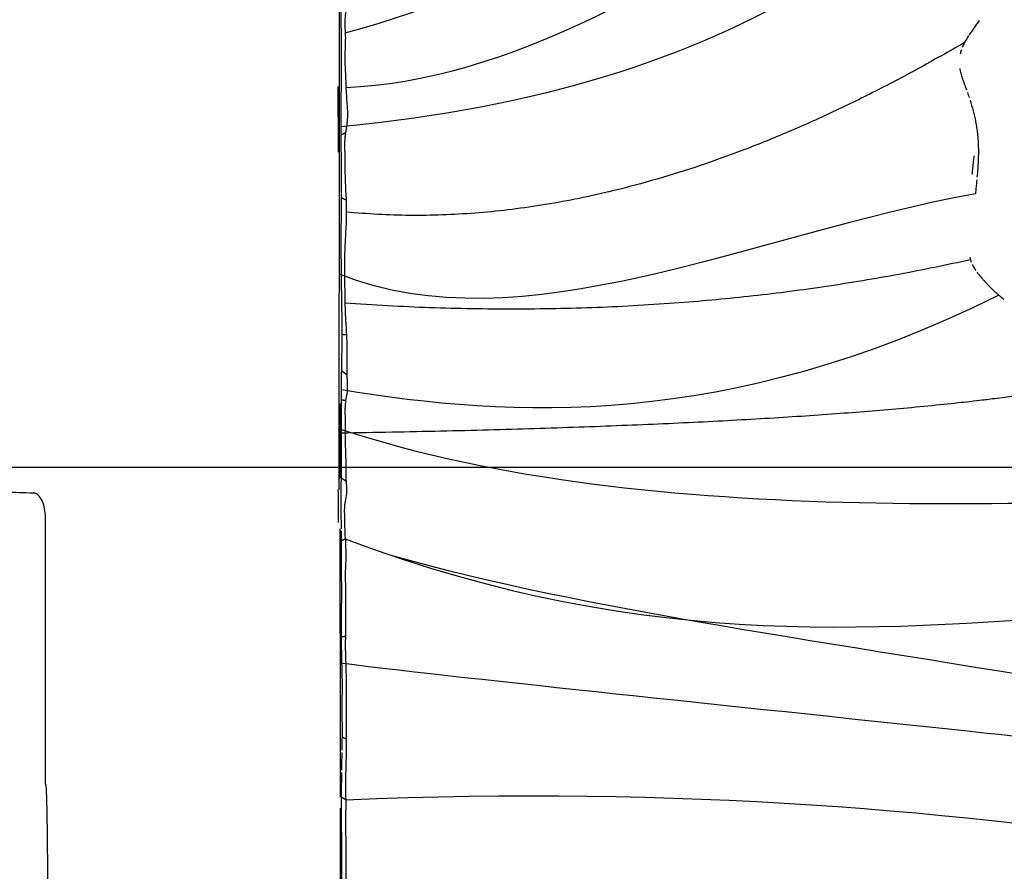
# Model space of a CAD drawing. Units: millimetres. Extents: x -605615287 to 17, y -1703671404 to 113.
# Drawn here: x -605611847 to -605611808, y -1703669417 to -1703669383 of the extents above; entities that cross this region are included whole.
import ezdxf

# ---------------------------------------------------------------- set-up
doc = ezdxf.new("R2010")
doc.units = ezdxf.units.MM
doc.layers.get('0').update_dxf_attribs({"lineweight": 9, "true_color": 0x1c1c1c})
doc.layers.get('Defpoints').update_dxf_attribs({"color": 3, "lineweight": 0})
doc.layers.add('50', color=7, linetype='Continuous', true_color=0x000000)
doc.layers.add('Make2D$可见线$曲线', color=7, linetype='Continuous', true_color=0x000000)
doc.styles.add('2F обычный', font='Montserrat-Light.ttf', dxfattribs={"width": 0.8})
doc.dimstyles.new('stroitelniy3', dxfattribs={"dimtxt": 80, "dimasz": 30, "dimexe": 5, "dimexo": 10, "dimgap": 20, "dimtad": 1, "dimtoh": 1, "dimdec": 0, "dimrnd": 5, "dimtxsty": '2F обычный', "dimblk": 'ARCHTICK', "dimcen": 0.09, "dimdle": 2, "dimadec": 0, "dimazin": 2, "dimtfac": 1, "dimtdec": 0, "dimtmove": 1, "dimatfit": 3, "dimfxl": 10, "dimtfill": 1, "dimtolj": 1, "dimtzin": 0, "dimarcsym": 1})

# ---------------------------------------------------------------- blocks, each defined once
blk = doc.blocks.new('A$Ce1eedf1b')
at = {"layer": '50', "color": 0}
for points, degree in [([(140.284, 45.864), (139.731, 72.489), (141.71, 118.497), (145.915, 147.437), (155.779, 174.217)], 3), ([(134.824, 45.433), (135.526, 56.906), (137.471, 95.055), (139.63, 134.021), (149.122, 171.163)], 3), ([(129.868, 45.827), (134.535, 70.499), (132.311, 108.603), (132.222, 141.684), (144.74, 166.377)], 3), ([(144.277, 166.3), (135.592, 129.67), (134.955, 80.392), (130.546, 49.605)], 3), ([(109.67, 45.822), (105.572, 75.163), (88.002, 100.526), (73.977, 127.775), (73.129, 138.24)], 3), ([(111.843, 45.878), (111.633, 58.099), (103.754, 88.765), (89.486, 110.806), (81.483, 131.542)], 3), ([(125.499, 45.525), (129.59, 70.263), (128.353, 104.398), (128.055, 125.328)], 3), ([(96.404, 108.158), (105.67, 92.811), (111.846, 77.585), (113.416, 45.494)], 3), ([(123.579, 106.264), (125.288, 90.119), (125.65, 45.526)], 2), ([(120.144, 97.997), (125.549, 76.189), (125.031, 59.026), (123.921, 45.521)], 3), ([(116.088, 96.117), (117.752, 78.062), (122.224, 59.961), (119.303, 45.353)], 3), ([(118.726, 95.719), (121.382, 71.949), (120.461, 45.797)], 2), ([(110.047, 95.257), (117.915, 68.427), (116.821, 45.91)], 2)]:
    blk.add_open_spline(points, degree=degree, dxfattribs=at)
at = {"layer": 'Make2D$可见线$曲线', "color": 0, "lineweight": -3}
for points, knots in [([(119.863, 97.379), (119.88, 97.413), (119.896, 97.446), (119.908, 97.471), (119.928, 97.511), (119.946, 97.55), (119.964, 97.588), (119.996, 97.657), (120.028, 97.728), (120.059, 97.797), (120.088, 97.864), (120.117, 97.93), (120.144, 97.997), (120.171, 98.061), (120.198, 98.125), (120.223, 98.189), (120.248, 98.253), (120.273, 98.315), (120.297, 98.378)], [0.154122, 0.154122, 0.154122, 0.154122, 0.26055, 0.26055, 0.26055, 0.391408, 0.391408, 0.391408, 0.622231, 0.622231, 0.622231, 0.839167, 0.839167, 0.839167, 1.048163, 1.048163, 1.048163, 1.253495, 1.253495, 1.253495, 1.253495]), ([(119.522, 96.748), (119.549, 96.797), (119.578, 96.848), (119.605, 96.897), (119.635, 96.951), (119.663, 97.001), (119.692, 97.054), (119.722, 97.108), (119.751, 97.163), (119.78, 97.217), (119.821, 97.295), (119.845, 97.34), (119.864, 97.378)], [1.8582291, 1.8582291, 1.8582291, 1.8582291, 2.0293188, 2.0293188, 2.0293188, 2.2093148, 2.2093148, 2.2093148, 2.3949311, 2.3949311, 2.3949311, 2.5825466, 2.5825466, 2.5825466, 2.5825466]), ([(119.22, 96.238), (119.244, 96.275), (119.267, 96.311), (119.291, 96.351), (119.316, 96.391), (119.34, 96.433), (119.365, 96.475), (119.391, 96.519), (119.416, 96.563), (119.442, 96.608), (119.469, 96.655), (119.494, 96.699), (119.521, 96.747)], [1.2404311, 1.2404311, 1.2404311, 1.2404311, 1.3875445, 1.3875445, 1.3875445, 1.5391252, 1.5391252, 1.5391252, 1.6958566, 1.6958566, 1.6958566, 1.8567514, 1.8567514, 1.8567514, 1.8567514]), ([(109.172, 96.418), (109.197, 96.382), (109.222, 96.346), (109.248, 96.31), (109.273, 96.274), (109.298, 96.238), (109.324, 96.202), (109.349, 96.166), (109.375, 96.13), (109.401, 96.094), (109.427, 96.058), (109.452, 96.023), (109.478, 95.987), (109.503, 95.952), (109.529, 95.916), (109.555, 95.881), (109.58, 95.846), (109.606, 95.811), (109.632, 95.776), (109.657, 95.742), (109.683, 95.707), (109.709, 95.673), (109.73, 95.646), (109.751, 95.618), (109.772, 95.591)], [0.989273, 0.989273, 0.989273, 0.989273, 1.121647, 1.121647, 1.121647, 1.254254, 1.254254, 1.254254, 1.387305, 1.387305, 1.387305, 1.520132, 1.520132, 1.520132, 1.652502, 1.652502, 1.652502, 1.784805, 1.784805, 1.784805, 1.917143, 1.917143, 1.917143, 2.023072, 2.023072, 2.023072, 2.023072]), ([(112.995, 96.04), (113.032, 96.057), (113.069, 96.073), (113.106, 96.089), (113.144, 96.105), (113.182, 96.12), (113.221, 96.135), (113.259, 96.15), (113.294, 96.162), (113.334, 96.176), (113.373, 96.19), (113.409, 96.201), (113.448, 96.214), (113.484, 96.225), (113.527, 96.238), (113.564, 96.248), (113.602, 96.258), (113.643, 96.268), (113.681, 96.277), (113.721, 96.286), (113.76, 96.294), (113.799, 96.302), (113.839, 96.309), (113.879, 96.316), (113.918, 96.322), (113.958, 96.328), (113.997, 96.333), (114.037, 96.337), (114.079, 96.342), (114.117, 96.345), (114.157, 96.347), (114.199, 96.35), (114.239, 96.351), (114.28, 96.353), (114.292, 96.353), (114.343, 96.353), (114.399, 96.352)], [0.591713, 0.591713, 0.591713, 0.591713, 0.713601, 0.713601, 0.713601, 0.839354, 0.839354, 0.839354, 0.960417, 0.960417, 0.960417, 1.080511, 1.080511, 1.080511, 1.202436, 1.202436, 1.202436, 1.32336, 1.32336, 1.32336, 1.446445, 1.446445, 1.446445, 1.570178, 1.570178, 1.570178, 1.692806, 1.692806, 1.692806, 1.819202, 1.819202, 1.819202, 1.951081, 1.951081, 1.951081, 2.083047, 2.083047, 2.083047, 2.083047]), ([(114.399, 96.356), (114.425, 96.355), (114.461, 96.354), (114.516, 96.353), (114.554, 96.352), (114.594, 96.35), (114.632, 96.348), (114.669, 96.346), (114.709, 96.343), (114.747, 96.34), (114.785, 96.337), (114.822, 96.333), (114.861, 96.329), (114.899, 96.325), (114.937, 96.321), (114.975, 96.316), (115.013, 96.311), (115.049, 96.306), (115.087, 96.301), (115.125, 96.295), (115.162, 96.289), (115.199, 96.283), (115.237, 96.277), (115.274, 96.27), (115.311, 96.263), (115.35, 96.257), (115.384, 96.251), (115.423, 96.243)], [0.359981, 0.359981, 0.359981, 0.359981, 0.490209, 0.490209, 0.490209, 0.612148, 0.612148, 0.612148, 0.733832, 0.733832, 0.733832, 0.852887, 0.852887, 0.852887, 0.971272, 0.971272, 0.971272, 1.090255, 1.090255, 1.090255, 1.211609, 1.211609, 1.211609, 1.334627, 1.334627, 1.334627, 1.456011, 1.456011, 1.456011, 1.456011]), ([(112.353, 95.688), (112.391, 95.712), (112.421, 95.731), (112.459, 95.754), (112.496, 95.777), (112.528, 95.796), (112.566, 95.818), (112.588, 95.831), (112.63, 95.854), (112.676, 95.879)], [1.7043906, 1.7043906, 1.7043906, 1.7043906, 1.8308224, 1.8308224, 1.8308224, 1.9575247, 1.9575247, 1.9575247, 2.0908234, 2.0908234, 2.0908234, 2.0908234]), ([(112.675, 95.879), (112.713, 95.9), (112.75, 95.92), (112.779, 95.936), (112.814, 95.954), (112.851, 95.972), (112.886, 95.989), (112.923, 96.007), (112.958, 96.023), (112.995, 96.04)], [0.2201604, 0.2201604, 0.2201604, 0.2201604, 0.3518527, 0.3518527, 0.3518527, 0.471538, 0.471538, 0.471538, 0.5912419, 0.5912419, 0.5912419, 0.5912419]), ([(115.534, 96.223), (115.574, 96.216), (115.607, 96.21), (115.645, 96.203), (115.684, 96.196), (115.719, 96.189), (115.757, 96.182), (115.794, 96.175), (115.831, 96.168), (115.868, 96.161), (115.906, 96.154), (115.942, 96.146), (115.979, 96.139), (116.013, 96.132), (116.051, 96.124), (116.088, 96.117)], [1.5766269, 1.5766269, 1.5766269, 1.5766269, 1.6981212, 1.6981212, 1.6981212, 1.8225363, 1.8225363, 1.8225363, 1.9470347, 1.9470347, 1.9470347, 2.0692988, 2.0692988, 2.0692988, 2.1922265, 2.1922265, 2.1922265, 2.1922265]), ([(118.916, 95.862), (118.945, 95.889), (118.973, 95.918), (119, 95.948), (119.027, 95.977), (119.053, 96.008), (119.078, 96.039), (119.102, 96.07), (119.127, 96.103), (119.15, 96.136)], [0.6596286, 0.6596286, 0.6596286, 0.6596286, 0.8052391, 0.8052391, 0.8052391, 0.9503779, 0.9503779, 0.9503779, 1.0952966, 1.0952966, 1.0952966, 1.0952966]), ([(112.044, 95.476), (112.074, 95.498), (112.114, 95.527), (112.145, 95.548), (112.178, 95.572), (112.215, 95.597), (112.249, 95.62)], [1.3267393, 1.3267393, 1.3267393, 1.3267393, 1.452115, 1.452115, 1.452115, 1.5781831, 1.5781831, 1.5781831, 1.5781831]), ([(118.616, 95.664), (118.658, 95.684), (118.701, 95.705), (118.73, 95.722), (118.765, 95.743), (118.798, 95.765), (118.828, 95.787)], [0.2048785, 0.2048785, 0.2048785, 0.2048785, 0.3643896, 0.3643896, 0.3643896, 0.5128282, 0.5128282, 0.5128282, 0.5128282]), ([(109.867, 95.47), (109.89, 95.441), (109.913, 95.412), (109.94, 95.38), (109.964, 95.351), (109.988, 95.323), (110.013, 95.295), (110.038, 95.267), (110.063, 95.24), (110.089, 95.214), (110.115, 95.187), (110.141, 95.162), (110.168, 95.137), (110.195, 95.112), (110.222, 95.088), (110.25, 95.065)], [0.2004479, 0.2004479, 0.2004479, 0.2004479, 0.3202398, 0.3202398, 0.3202398, 0.4403943, 0.4403943, 0.4403943, 0.5615819, 0.5615819, 0.5615819, 0.6832218, 0.6832218, 0.6832218, 0.806219, 0.806219, 0.806219, 0.806219]), ([(111.181, 94.906), (111.217, 94.923), (111.252, 94.94), (111.278, 94.953), (111.311, 94.97), (111.342, 94.988), (111.375, 95.007), (111.407, 95.025), (111.438, 95.045), (111.47, 95.066), (111.501, 95.086), (111.533, 95.108), (111.565, 95.13), (111.596, 95.151), (111.628, 95.174), (111.66, 95.196), (111.689, 95.217), (111.726, 95.243), (111.755, 95.264), (111.785, 95.286), (111.818, 95.31), (111.849, 95.333), (111.881, 95.356), (111.913, 95.38), (111.945, 95.404)], [0.173036, 0.173036, 0.173036, 0.173036, 0.309851, 0.309851, 0.309851, 0.441322, 0.441322, 0.441322, 0.571132, 0.571132, 0.571132, 0.699208, 0.699208, 0.699208, 0.825033, 0.825033, 0.825033, 0.950812, 0.950812, 0.950812, 1.076896, 1.076896, 1.076896, 1.202104, 1.202104, 1.202104, 1.202104]), ([(110.337, 94.999), (110.367, 94.979), (110.397, 94.959), (110.428, 94.941), (110.458, 94.923), (110.489, 94.907), (110.52, 94.893)], [0.9294358, 0.9294358, 0.9294358, 0.9294358, 1.0523712, 1.0523712, 1.0523712, 1.1749859, 1.1749859, 1.1749859, 1.1749859]), ([(108.249, 45.973), (108.484, 45.969), (108.557, 45.945), (108.942, 45.836), (109.003, 45.821), (109.171, 45.796), (109.231, 45.791), (109.343, 45.788), (109.378, 45.788), (109.616, 45.817), (109.655, 45.822), (109.81, 45.832), (109.909, 45.832), (110.009, 45.829), (110.167, 45.82), (110.466, 45.797), (110.559, 45.791), (110.818, 45.794), (111.004, 45.805), (111.109, 45.818)], [0, 0, 0, 0, 0.745028, 0.745028, 1.117559, 1.117559, 1.303824, 1.303824, 1.49009, 1.49009, 1.676355, 1.676355, 1.86262, 1.86262, 2.235151, 2.235151, 2.607682, 2.607682, 2.980212, 2.980212, 2.980212, 2.980212]), ([(111.109, 45.818), (111.329, 45.841), (111.63, 45.863), (112.135, 45.9), (112.384, 45.946), (112.573, 45.972)], [-1.590998, -1.590998, -1.590998, -1.590998, -0.795499, -0.795499, 0, 0, 0, 0]), ([(112.573, 45.972), (112.693, 45.987), (112.736, 45.991), (112.9, 46.005), (112.989, 46.004), (113.097, 45.993), (113.136, 45.986), (113.221, 45.968), (113.292, 45.949), (113.371, 45.924), (113.547, 45.864), (113.654, 45.839)], [-1.233981, -1.233981, -1.233981, -1.233981, -0.925486, -0.925486, -0.616991, -0.616991, -0.462743, -0.462743, -0.308495, -0.308495, 0, 0, 0, 0]), ([(123.314, 45.948), (123.363, 45.954), (123.442, 45.959), (123.532, 45.97), (123.577, 45.981), (123.645, 45.984)], [0, 0, 0, 0, 0.2053431, 0.2053431, 0.4106862, 0.4106862, 0.4106862, 0.4106862]), ([(123.645, 45.984), (123.685, 45.985), (123.76, 45.99), (123.852, 45.991), (123.918, 45.983), (124.118, 45.934), (124.274, 45.881), (124.355, 45.853)], [0, 0, 0, 0, 0.1901044, 0.1901044, 0.3802089, 0.3802089, 0.7603982, 0.7603982, 0.7603982, 0.7603982]), ([(113.654, 45.839), (113.709, 45.819), (113.753, 45.807), (113.883, 45.786), (113.972, 45.779), (114.021, 45.776), (114.065, 45.775), (114.187, 45.774), (114.298, 45.775), (114.419, 45.779), (114.479, 45.781), (114.599, 45.784), (114.687, 45.785), (114.778, 45.785), (115.032, 45.797), (115.088, 45.798)], [-1.518719, -1.518719, -1.518719, -1.518719, -1.328879, -1.328879, -1.139039, -1.139039, -0.949199, -0.949199, -0.759359, -0.759359, -0.56952, -0.56952, -0.37968, -0.37968, 0, 0, 0, 0]), ([(115.088, 45.798), (115.23, 45.801), (115.5, 45.81), (115.76, 45.84), (115.876, 45.842), (116.103, 45.867), (116.264, 45.89), (116.341, 45.898)], [0, 0, 0, 0, 0.639199, 0.639199, 0.958799, 0.958799, 1.278399, 1.278399, 1.278399, 1.278399]), ([(116.341, 45.898), (116.4, 45.899), (116.52, 45.903), (116.689, 45.909), (116.771, 45.91), (117.021, 45.912), (117.169, 45.902), (117.3, 45.889)], [-1.024992, -1.024992, -1.024992, -1.024992, -0.768744, -0.768744, -0.512496, -0.512496, 0, 0, 0, 0]), ([(117.3, 45.889), (117.401, 45.88), (117.54, 45.864), (117.985, 45.811), (118.098, 45.798), (118.505, 45.769), (118.925, 45.769), (119.19, 45.77)], [-1.954998, -1.954998, -1.954998, -1.954998, -1.466248, -1.466248, -0.977499, -0.977499, 0, 0, 0, 0]), ([(119.19, 45.77), (119.324, 45.771), (119.603, 45.774), (119.957, 45.779), (120.139, 45.784), (120.542, 45.8), (120.728, 45.81), (120.995, 45.834), (121.051, 45.84), (121.171, 45.854), (121.198, 45.857), (121.407, 45.886), (121.434, 45.89), (121.594, 45.908), (121.676, 45.913), (121.726, 45.918)], [-2.81181, -2.81181, -2.81181, -2.81181, -2.108858, -2.108858, -1.405905, -1.405905, -0.702953, -0.702953, -0.527214, -0.527214, -0.351476, -0.351476, -0.175738, -0.175738, 0, 0, 0, 0]), ([(121.713, 45.58), (121.598, 45.58), (121.47, 45.579), (121.293, 45.577), (121.154, 45.574), (120.989, 45.569), (120.893, 45.567), (120.674, 45.56), (120.612, 45.558), (120.365, 45.551), (120.255, 45.547), (120.061, 45.542), (120.007, 45.54), (119.707, 45.532), (119.505, 45.527), (119.303, 45.522)], [0, 0, 0, 0, 0.334412, 0.334412, 0.668825, 0.668825, 1.003237, 1.003237, 1.33765, 1.33765, 1.672062, 1.672062, 2.006474, 2.006474, 2.675299, 2.675299, 2.675299, 2.675299]), ([(124.355, 45.853), (124.434, 45.835), (124.578, 45.807), (124.738, 45.8), (124.758, 45.798), (125.017, 45.809), (125.052, 45.811), (125.226, 45.818), (125.384, 45.819), (125.695, 45.822), (125.835, 45.823), (125.966, 45.823)], [-1.640101, -1.640101, -1.640101, -1.640101, -1.23009, -1.23009, -1.025075, -1.025075, -0.82006, -0.82006, -0.41003, -0.41003, 0, 0, 0, 0]), ([(125.966, 45.823), (126.109, 45.823), (126.252, 45.831), (126.513, 45.852), (126.696, 45.86), (126.889, 45.865), (126.952, 45.866), (127.079, 45.867), (127.175, 45.866), (127.263, 45.865), (127.504, 45.884), (127.569, 45.892)], [-1.667464, -1.667464, -1.667464, -1.667464, -1.250597, -1.250597, -0.833729, -0.833729, -0.625296, -0.625296, -0.416862, -0.416862, 0, 0, 0, 0]), ([(127.569, 45.892), (127.587, 45.895), (127.688, 45.909), (127.809, 45.928), (127.862, 45.933), (128.007, 45.937), (128.102, 45.916), (128.446, 45.788), (128.582, 45.745), (128.796, 45.75)], [0, 0, 0, 0, 0.168381, 0.168381, 0.336763, 0.336763, 0.673525, 0.673525, 1.34705, 1.34705, 1.34705, 1.34705]), ([(128.796, 45.75), (128.863, 45.754), (129.008, 45.76), (129.179, 45.767), (129.283, 45.771), (129.404, 45.775)], [0, 0, 0, 0, 0.5, 0.5, 1, 1, 1, 1]), ([(129.868, 45.827), (129.914, 45.831), (130.121, 45.85), (130.319, 45.862), (130.402, 45.863), (130.744, 45.864), (130.792, 45.862), (131.099, 45.828), (131.175, 45.818), (131.319, 45.816), (131.354, 45.816), (131.435, 45.82), (131.433, 45.819), (131.739, 45.843), (131.857, 45.849), (131.869, 45.849)], [-2.091514, -2.091514, -2.091514, -2.091514, -1.830074, -1.830074, -1.568635, -1.568635, -1.045757, -1.045757, -0.522878, -0.522878, -0.392159, -0.392159, -0.261439, -0.261439, 0, 0, 0, 0]), ([(131.869, 45.849), (131.897, 45.851), (131.958, 45.853), (132.096, 45.855), (132.149, 45.855), (132.271, 45.856), (132.381, 45.856), (132.484, 45.855), (132.559, 45.855), (132.723, 45.853), (132.78, 45.852), (133.03, 45.852), (133.131, 45.851), (133.289, 45.849), (133.31, 45.849), (133.517, 45.844), (133.697, 45.841), (133.77, 45.839)], [-1.9369, -1.9369, -1.9369, -1.9369, -1.694788, -1.694788, -1.573731, -1.573731, -1.452675, -1.452675, -1.210563, -1.210563, -0.96845, -0.96845, -0.726338, -0.726338, -0.484225, -0.484225, 0, 0, 0, 0]), ([(133.77, 45.839), (133.86, 45.831), (134.041, 45.829), (134.232, 45.827), (134.266, 45.828), (134.342, 45.834), (134.41, 45.837), (134.43, 45.837), (134.504, 45.842), (134.65, 45.849)], [-1.142666, -1.142666, -1.142666, -1.142666, -0.571333, -0.571333, -0.4285, -0.4285, -0.285666, -0.285666, 0, 0, 0, 0]), ([(134.65, 45.849), (134.761, 45.854), (134.869, 45.861), (135.058, 45.874), (135.097, 45.877), (135.178, 45.881), (135.252, 45.885), (135.274, 45.886), (135.353, 45.891), (135.489, 45.897), (135.544, 45.897), (135.596, 45.9)], [0, 0, 0, 0, 0.585306, 0.585306, 0.731633, 0.731633, 0.877959, 0.877959, 1.024286, 1.024286, 1.170612, 1.170612, 1.170612, 1.170612]), ([(135.634, 45.594), (135.57, 45.594), (135.502, 45.593), (135.361, 45.589), (135.264, 45.585), (135.157, 45.581), (135.061, 45.576), (135.007, 45.573), (134.951, 45.57), (134.867, 45.565)], [0, 0, 0, 0, 0.2412662, 0.2412662, 0.4825324, 0.4825324, 0.7237986, 0.7237986, 0.9650649, 0.9650649, 0.9650649, 0.9650649]), ([(135.596, 45.9), (135.632, 45.901), (135.682, 45.903), (135.808, 45.907), (135.911, 45.909), (136.076, 45.911), (136.179, 45.91), (136.3, 45.908), (136.374, 45.905), (136.506, 45.901), (136.612, 45.899), (136.668, 45.897), (136.757, 45.897), (137.002, 45.9), (137.152, 45.903), (137.207, 45.903), (137.343, 45.904), (137.713, 45.905), (137.825, 45.903), (137.865, 45.902)], [-2.318676, -2.318676, -2.318676, -2.318676, -2.173759, -2.173759, -2.028842, -2.028842, -1.739007, -1.739007, -1.449173, -1.449173, -1.159338, -1.159338, -0.869504, -0.869504, -0.579669, -0.579669, -0.289835, -0.289835, 0, 0, 0, 0]), ([(137.786, 45.592), (137.368, 45.598), (137.065, 45.59), (136.307, 45.584), (136.021, 45.597), (135.634, 45.594)], [0, 0, 0, 0, 1.149589, 1.149589, 2.299178, 2.299178, 2.299178, 2.299178]), ([(138.165, 45.898), (138.601, 45.887), (138.914, 45.875), (139.411, 45.848), (139.654, 45.838), (139.854, 45.838), (139.982, 45.841), (140.122, 45.85), (140.272, 45.867), (140.284, 45.864)], [0, 0, 0, 0, 1.224112, 1.224112, 1.836168, 1.836168, 2.142196, 2.142196, 2.448224, 2.448224, 2.448224, 2.448224]), ([(140.284, 45.864), (140.394, 45.868), (140.603, 45.863), (140.912, 45.84), (141.055, 45.835), (141.453, 45.846), (141.622, 45.853), (141.907, 45.861), (142.012, 45.862), (142.18, 45.864), (142.212, 45.865), (142.376, 45.869), (142.432, 45.87), (142.461, 45.87)], [0, 0, 0, 0, 0.594195, 0.594195, 1.188414, 1.188414, 1.782634, 1.782634, 2.079743, 2.079743, 2.228298, 2.228298, 2.376853, 2.376853, 2.376853, 2.376853]), ([(142.461, 45.87), (142.5, 45.87), (142.575, 45.869), (142.819, 45.865), (142.846, 45.864), (142.964, 45.863), (143.028, 45.863), (143.233, 45.865), (143.277, 45.865), (143.556, 45.858), (143.704, 45.853), (143.998, 45.85), (144.134, 45.85), (144.621, 45.832), (144.782, 45.83), (144.867, 45.834)], [-2.510448, -2.510448, -2.510448, -2.510448, -2.353545, -2.353545, -2.196642, -2.196642, -1.882836, -1.882836, -1.56903, -1.56903, -1.255224, -1.255224, -0.627612, -0.627612, 0, 0, 0, 0]), ([(111.124, 45.52), (110.945, 45.52), (110.55, 45.516), (110.131, 45.514), (109.707, 45.514), (109.517, 45.512), (109.445, 45.511), (109.287, 45.509), (109.245, 45.508), (109.04, 45.506), (108.92, 45.506), (108.661, 45.507), (108.522, 45.509), (108.312, 45.514), (108.222, 45.517), (108.092, 45.522)], [0, 0, 0, 0, 0.784047, 0.784047, 1.568094, 1.568094, 1.764105, 1.764105, 1.960117, 1.960117, 2.35214, 2.35214, 2.744164, 2.744164, 3.136187, 3.136187, 3.136187, 3.136187]), ([(112.432, 45.501), (112.295, 45.505), (112.23, 45.508), (112.046, 45.512), (111.932, 45.515), (111.569, 45.519), (111.34, 45.521), (111.124, 45.52)], [0, 0, 0, 0, 0.347215, 0.347215, 0.694431, 0.694431, 1.388862, 1.388862, 1.388862, 1.388862]), ([(111.801, 45.232), (112.25, 45.23), (112.681, 45.24), (113.545, 45.258), (113.992, 45.26), (114.435, 45.252)], [0, 0, 0, 0, 1.342978, 1.342978, 2.685956, 2.685956, 2.685956, 2.685956]), ([(113.746, 45.5), (113.621, 45.498), (113.547, 45.496), (113.285, 45.491), (113.193, 45.489), (112.964, 45.488), (112.816, 45.49), (112.654, 45.493), (112.553, 45.496), (112.432, 45.501)], [0, 0, 0, 0, 0.351385, 0.351385, 0.702769, 0.702769, 1.054154, 1.054154, 1.405539, 1.405539, 1.405539, 1.405539]), ([(115.167, 45.525), (115.039, 45.523), (114.928, 45.521), (114.683, 45.517), (114.536, 45.514), (114.283, 45.51), (113.901, 45.503), (113.746, 45.5)], [0, 0, 0, 0, 0.374548, 0.374548, 0.749097, 0.749097, 1.498194, 1.498194, 1.498194, 1.498194]), ([(119.303, 45.522), (119.108, 45.518), (118.925, 45.515), (118.581, 45.509), (118.458, 45.508), (117.902, 45.504), (117.557, 45.506), (117.208, 45.512)], [0, 0, 0, 0, 0.541363, 0.541363, 1.082728, 1.082728, 2.165457, 2.165457, 2.165457, 2.165457]), ([(123.154, 45.541), (123.12, 45.543), (123.095, 45.543), (122.955, 45.549), (122.946, 45.549), (122.8, 45.555), (122.708, 45.558), (122.49, 45.565), (122.273, 45.571), (122.075, 45.575)], [0, 0, 0, 0, 0.158199, 0.158199, 0.316398, 0.316398, 0.632796, 0.632796, 1.265593, 1.265593, 1.265593, 1.265593]), ([(124.321, 45.516), (124.213, 45.517), (124.062, 45.519), (123.76, 45.523), (123.667, 45.525), (123.522, 45.529)], [0, 0, 0, 0, 0.4206381, 0.4206381, 0.8412762, 0.8412762, 0.8412762, 0.8412762]), ([(126.01, 45.529), (125.81, 45.527), (125.554, 45.525), (125.365, 45.524), (125.253, 45.523), (125.24, 45.523), (124.86, 45.519), (124.605, 45.514), (124.321, 45.516)], [0, 0, 0, 0, 0.430696, 0.646045, 0.646045, 0.861393, 0.861393, 1.722788, 1.722788, 1.722788, 1.722788]), ([(127.446, 45.515), (127.194, 45.521), (127.018, 45.524), (126.612, 45.53), (126.5, 45.531), (126.263, 45.531), (126.172, 45.53), (126.01, 45.529)], [0, 0, 0, 0, 0.746209, 0.746209, 1.119313, 1.119313, 1.492417, 1.492417, 1.492417, 1.492417]), ([(128.932, 45.508), (128.674, 45.5), (128.428, 45.498), (128.052, 45.501), (127.904, 45.503), (127.698, 45.508), (127.536, 45.512), (127.446, 45.515)], [0, 0, 0, 0, 0.790126, 0.790126, 1.185192, 1.185192, 1.580258, 1.580258, 1.580258, 1.580258]), ([(127.917, 45.244), (128.065, 45.249), (128.212, 45.254), (128.363, 45.259), (128.467, 45.262), (128.577, 45.264), (128.687, 45.264), (128.799, 45.264), (128.912, 45.262), (129.017, 45.259), (129.088, 45.257), (129.156, 45.254), (129.222, 45.251)], [0.108339, 0.108339, 0.108339, 0.108339, 0.584703, 0.584703, 0.584703, 0.918639, 0.918639, 0.918639, 1.25683, 1.25683, 1.25683, 1.483994, 1.483994, 1.483994, 1.483994]), ([(129.47, 45.524), (129.418, 45.522), (129.307, 45.519), (129.121, 45.513), (129.017, 45.51), (128.932, 45.508)], [0.181021, 0.181021, 0.181021, 0.181021, 0.3620421, 0.3620421, 0.7240842, 0.7240842, 0.7240842, 0.7240842]), ([(129.945, 45.537), (129.906, 45.536), (129.81, 45.534), (129.68, 45.531), (129.638, 45.529), (129.555, 45.527)], [0, 0, 0, 0, 0.2175081, 0.2175081, 0.4350161, 0.4350161, 0.4350161, 0.4350161]), ([(131.884, 45.542), (131.554, 45.541), (131.205, 45.528), (130.774, 45.53), (130.626, 45.533), (130.246, 45.539), (130.128, 45.539), (129.945, 45.537)], [0, 0, 0, 0, 1.024641, 1.024641, 1.536962, 1.536962, 2.049282, 2.049282, 2.049282, 2.049282]), ([(133.784, 45.525), (133.482, 45.524), (133.122, 45.531), (132.695, 45.536), (132.582, 45.537), (132.145, 45.541), (131.985, 45.542), (131.884, 45.542)], [0, 0, 0, 0, 0.972689, 0.972689, 1.459035, 1.459035, 1.945381, 1.945381, 1.945381, 1.945381]), ([(139.098, 45.554), (138.877, 45.56), (138.824, 45.562), (138.503, 45.572), (138.449, 45.574), (138.405, 45.576)], [1.2404205, 1.2404205, 1.2404205, 1.2404205, 1.8606307, 1.8606307, 2.0156833, 2.0156833, 2.0156833, 2.0156833]), ([(140.187, 45.523), (140.039, 45.526), (139.809, 45.533), (139.555, 45.54), (139.508, 45.542), (139.299, 45.548), (139.242, 45.55), (139.197, 45.551)], [0, 0, 0, 0, 0.62021, 0.62021, 0.930315, 0.930315, 1.085368, 1.085368, 1.085368, 1.085368]), ([(142.537, 45.562), (142.478, 45.562), (142.361, 45.559), (142.202, 45.555), (142.086, 45.552), (141.997, 45.55), (141.875, 45.547), (141.769, 45.544), (141.583, 45.538), (141.509, 45.536), (141.173, 45.526), (141.017, 45.522), (140.612, 45.518), (140.403, 45.519), (140.187, 45.523)], [0, 0, 0, 0, 0.319374, 0.47906, 0.47906, 0.638747, 0.638747, 0.958121, 0.958121, 1.277494, 1.277494, 1.916241, 1.916241, 2.554988, 2.554988, 2.554988, 2.554988]), ([(144.794, 45.537), (144.661, 45.538), (144.422, 45.544), (144.173, 45.55), (144.105, 45.552), (143.868, 45.556), (143.82, 45.557), (143.659, 45.56), (143.62, 45.561), (143.525, 45.562), (143.443, 45.562), (143.395, 45.562), (143.21, 45.561), (142.972, 45.561), (142.735, 45.565), (142.537, 45.562)], [0, 0, 0, 0, 0.592598, 0.592598, 0.888897, 0.888897, 1.185196, 1.185196, 1.333346, 1.333346, 1.481495, 1.481495, 1.777794, 1.777794, 2.370392, 2.370392, 2.370392, 2.370392]), ([(129.032, 21.903), (128.964, 21.903), (128.896, 21.896), (128.83, 21.882), (128.72, 21.859), (128.613, 21.817), (128.517, 21.76), (128.422, 21.702), (128.334, 21.628), (128.263, 21.542), (128.192, 21.456), (128.134, 21.356), (128.095, 21.251), (128.056, 21.146), (128.035, 21.033), (128.033, 20.922)], [0, 0, 0, 0, 0.203958, 0.203958, 0.203958, 0.542392, 0.542392, 0.542392, 0.880716, 0.880716, 0.880716, 1.219257, 1.219257, 1.219257, 1.557781, 1.557781, 1.557781, 1.557781])]:
    blk.add_open_spline(points, degree=3, knots=knots, dxfattribs=at)
for points, degree in [([(114.573, 95.997), (114.612, 95.99), (114.686, 95.971), (114.796, 95.945), (114.906, 95.921), (115.016, 95.9), (115.123, 95.88), (115.226, 95.859), (115.293, 95.848), (115.326, 95.842)], 3), ([(109.788, 95.57), (109.813, 95.538), (109.84, 95.504), (109.867, 95.47)], 3), ([(111.088, 94.869), (111.117, 94.879), (111.149, 94.892), (111.181, 94.907)], 3), ([(113.654, 45.839), (113.7, 45.669), (113.746, 45.5)], 2), ([(116.341, 45.898), (116.304, 45.714), (116.267, 45.53)], 2), ([(121.726, 45.918), (121.72, 45.749), (121.713, 45.58)], 2), ([(122.075, 45.575), (121.934, 45.578), (121.813, 45.58), (121.713, 45.58)], 3), ([(121.726, 45.918), (121.926, 45.943), (122.008, 45.947), (122.178, 45.947)], 3), ([(122.178, 45.947), (122.651, 45.948), (122.997, 45.948), (123.314, 45.948)], 3), ([(123.154, 45.541), (123.234, 45.745), (123.314, 45.948)], 2), ([(124.355, 45.853), (124.338, 45.685), (124.321, 45.516)], 2), ([(127.569, 45.892), (127.507, 45.703), (127.446, 45.515)], 2), ([(129.404, 45.775), (129.545, 45.782), (129.644, 45.772), (129.868, 45.827)], 3), ([(129.868, 45.827), (129.907, 45.682), (129.945, 45.537)], 2), ([(133.77, 45.839), (133.777, 45.682), (133.784, 45.525)], 2), ([(137.865, 45.902), (137.826, 45.747), (137.786, 45.592)], 2), ([(138.035, 45.587), (137.945, 45.589), (137.862, 45.591), (137.786, 45.592)], 3), ([(137.865, 45.902), (137.929, 45.904), (138.07, 45.9), (138.165, 45.898)], 3), ([(138.306, 45.579), (138.208, 45.582), (138.117, 45.585), (138.035, 45.587)], 3), ([(140.284, 45.864), (140.236, 45.693), (140.187, 45.523)], 2), ([(127.917, 45.343), (120.636, 45.352), (113.355, 45.36), (106.073, 45.369)], 3), ([(116.267, 45.53), (115.954, 45.534), (115.486, 45.529), (115.167, 45.525)], 3), ([(117.208, 45.512), (116.93, 45.517), (116.568, 45.526), (116.267, 45.53)], 3), ([(123.522, 45.529), (123.387, 45.533), (123.273, 45.537), (123.154, 45.541)], 3), ([(127.446, 45.428), (126.454, 45.427), (125.462, 45.426), (124.47, 45.425)], 3), ([(140.179, 45.437), (136.609, 45.434), (133.04, 45.432), (129.47, 45.429)], 3), ([(134.867, 45.565), (134.554, 45.548), (134.219, 45.526), (133.784, 45.525)], 3), ([(144.795, 45.44), (143.402, 45.439), (142.01, 45.438), (140.618, 45.437)], 3), ([(139.659, 21.903), (134.346, 21.903), (129.033, 21.903)], 2), ([(127.726, 3.315), (127.88, 12.118), (128.033, 20.921)], 2)]:
    blk.add_open_spline(points, degree=degree, dxfattribs=at)
blk.add_rational_spline([(139.659, 21.904), (139.659, 22.058), (144.059, 22.058)], [1, 0.707106781187, 1], degree=2, dxfattribs=at)
blk = doc.blocks.new('_ArchTick')
at = {"color": 0, "linetype": 'ByBlock', "const_width": 0.15}
blk.add_lwpolyline([(-0.5, -0.5), (0.5, 0.5)], dxfattribs=at)
blk = doc.blocks.new('*D402')
at = {"color": 0, "lineweight": -2, "transparency": 16777216}
for p, q in [((-605612311.432, -1703669398.926), (-605612311.432, -1703669702.82)), ((-605611512.117, -1703669400.432), (-605611512.117, -1703669702.82)), ((-605612313.432, -1703669697.82), (-605611510.117, -1703669697.82))]:
    blk.add_line(p, q, dxfattribs=at)
at = {"layer": 'Defpoints', "color": 0, "lineweight": 30, "transparency": 16777216}
for p in [(-605612311.432, -1703669388.926), (-605611512.117, -1703669390.432), (-605611512.117, -1703669697.82)]:
    blk.add_point(p, dxfattribs=at)
at = {"color": 0, "lineweight": -2, "transparency": 16777216, "xscale": 25, "yscale": 25, "zscale": 25, "rotation": 180}
blk.add_blockref('_ArchTick', (-605612311.432, -1703669697.82), dxfattribs=at)
at = {"color": 0, "lineweight": -2, "transparency": 16777216, "xscale": 25, "yscale": 25, "zscale": 25}
blk.add_blockref('_ArchTick', (-605611512.117, -1703669697.82), dxfattribs=at)
at = {"color": 0, "transparency": 16777216, "insert": (-605611911.774, -1703669652.463), "char_height": 50, "attachment_point": 5, "style": '2F обычный', "bg_fill": 3, "box_fill_scale": 1.1, "bg_fill_color": 256, "bg_fill_true_color": 13158600, "bg_fill_transparency": 0}
blk.add_mtext('\\A1;800', dxfattribs=at)
blk = doc.blocks.new('*D403')
at = {"color": 0, "lineweight": -2, "transparency": 16777216}
for p, q in [((-605611386.243, -1703669564.276), (-605611386.243, -1703668959.602)), ((-605611902.083, -1703668961.602), (-605611381.243, -1703668961.602)), ((-605611751.35, -1703669562.276), (-605611381.243, -1703669562.276))]:
    blk.add_line(p, q, dxfattribs=at)
at = {"layer": 'Defpoints', "color": 0, "lineweight": 30, "transparency": 16777216}
for p in [(-605611912.083, -1703668961.602), (-605611386.243, -1703668961.602), (-605611761.35, -1703669562.276, -22.911)]:
    blk.add_point(p, dxfattribs=at)
at = {"color": 0, "lineweight": -2, "transparency": 16777216, "xscale": 25, "yscale": 25, "zscale": 25}
for p, rotation in [((-605611386.243, -1703668961.602), 90), ((-605611386.243, -1703669562.276), 270)]:
    blk.add_blockref('_ArchTick', p, dxfattribs=dict(at, rotation=rotation))
at = {"color": 0, "transparency": 16777216, "insert": (-605611431.6, -1703669261.939), "char_height": 50, "attachment_point": 5, "rotation": 90, "style": '2F обычный', "bg_fill": 3, "box_fill_scale": 1.1, "bg_fill_color": 256, "bg_fill_true_color": 13158600, "bg_fill_transparency": 0}
blk.add_mtext('\\A1;600', dxfattribs=at)

msp = doc.modelspace()

# ---------------------------------------------------------------- linework, layer by layer
at = {"layer": '50'}
msp.add_line((-605612126.973, -1703669401.364), (-605611696.973, -1703669401.364), dxfattribs=at)
for points, knots in [([(-605611879.788, -1703669040.257), (-605611879.796, -1703669042.856), (-605611879.805, -1703669043.429), (-605611879.817, -1703669045.148), (-605611879.808, -1703669046.296), (-605611879.647, -1703669049.676), (-605611879.385, -1703669051.867), (-605611878.578, -1703669056.161), (-605611878.034, -1703669058.262), (-605611876.021, -1703669064.438), (-605611874.174, -1703669068.386), (-605611866.757, -1703669081.029), (-605611859.49, -1703669089.141), (-605611843.563, -1703669104.851), (-605611834.9, -1703669112.449), (-605611821.99, -1703669125.032), (-605611817.334, -1703669129.914), (-605611808.483, -1703669139.824), (-605611804.287, -1703669144.851), (-605611792.249, -1703669160.12), (-605611784.957, -1703669170.549), (-605611774.647, -1703669186.341), (-605611771.347, -1703669191.573), (-605611761.583, -1703669207.364), (-605611755.258, -1703669218.019), (-605611747.008, -1703669231.644), (-605611745.227, -1703669234.564), (-605611741.643, -1703669240.409), (-605611739.841, -1703669243.335), (-605611734.443, -1703669252.134), (-605611730.851, -1703669258.026), (-605611723.594, -1703669270.379), (-605611719.944, -1703669276.848), (-605611714.231, -1703669287.816), (-605611712.039, -1703669292.267), (-605611708.249, -1703669300.578), (-605611706.612, -1703669304.425), (-605611703.585, -1703669312.202), (-605611702.197, -1703669316.132), (-605611698.374, -1703669328.043), (-605611696.273, -1703669336.139), (-605611690.368, -1703669363.282), (-605611687.926, -1703669382.805), (-605611685.467, -1703669402.769), (-605611685.416, -1703669403.179), (-605611685.366, -1703669403.59)], [0, 0, 0, 0, 1.707268, 1.707268, 5.121803, 5.121803, 11.866466, 11.866466, 18.611129, 18.611129, 32.100455, 32.100455, 63.324901, 63.324901, 94.549347, 94.549347, 113.829128, 113.829128, 133.10891, 133.10891, 171.668472, 171.668472, 190.548202, 190.548202, 228.307662, 228.307662, 238.589896, 238.589896, 248.87213, 248.87213, 269.436598, 269.436598, 291.621551, 291.621551, 306.543221, 306.543221, 319.185731, 319.185731, 331.828241, 331.828241, 357.113261, 357.113261, 415.454584, 415.454584, 416.679217, 416.679217, 416.679217, 416.679217]), ([(-605611878.288, -1703669040.278), (-605611878.297, -1703669042.905), (-605611878.306, -1703669043.502), (-605611878.317, -1703669045.296), (-605611878.303, -1703669046.479), (-605611878.118, -1703669049.975), (-605611877.817, -1703669052.251), (-605611876.907, -1703669056.703), (-605611876.296, -1703669058.88), (-605611874.04, -1703669065.286), (-605611871.974, -1703669069.386), (-605611863.845, -1703669082.319), (-605611856.017, -1703669090.633), (-605611843.321, -1703669102.838), (-605611838.927, -1703669106.866), (-605611831.841, -1703669113.452), (-605611829.125, -1703669115.999), (-605611824.373, -1703669120.606), (-605611822.316, -1703669122.658), (-605611818.3, -1703669126.79), (-605611816.338, -1703669128.87), (-605611810.582, -1703669135.149), (-605611806.916, -1703669139.387), (-605611792.917, -1703669156.419), (-605611783.716, -1703669169.574), (-605611771.695, -1703669188.19), (-605611768.409, -1703669193.446), (-605611758.672, -1703669209.295), (-605611752.342, -1703669219.97), (-605611743.897, -1703669233.867), (-605611741.944, -1703669237.053), (-605611738.019, -1703669243.441), (-605611736.049, -1703669246.642), (-605611730.165, -1703669256.281), (-605611726.275, -1703669262.751), (-605611715.065, -1703669282.394), (-605611708.206, -1703669295.797), (-605611698.591, -1703669321.283), (-605611695.337, -1703669333.169), (-605611690.172, -1703669357.366), (-605611688.258, -1703669369.679), (-605611685.631, -1703669389.164), (-605611684.754, -1703669396.287), (-605611683.877, -1703669403.406)], [0, 0, 0, 0, 1.789577, 1.789577, 5.415546, 5.415546, 12.667484, 12.667484, 19.919422, 19.919422, 34.423298, 34.423298, 67.115934, 67.115934, 83.489223, 83.489223, 93.76834, 93.76834, 101.917737, 101.917737, 110.067134, 110.067134, 126.365929, 126.365929, 174.859706, 174.859706, 193.746521, 193.746521, 231.520152, 231.520152, 242.745578, 242.745578, 253.971004, 253.971004, 276.421856, 276.421856, 321.32356, 321.32356, 358.380327, 358.380327, 395.437093, 395.437093, 416.679217, 416.679217, 416.679217, 416.679217])]:
    msp.add_open_spline(points, degree=3, knots=knots, dxfattribs=at)

# ---------------------------------------------------------------- block references
at = {"layer": '50', "extrusion": (0.866025, 0, 0.5), "rotation": 180}
msp.add_blockref('A$Ce1eedf1b', (-1703669274.355, 302805980.726, -524475222.636), dxfattribs=at)

# ---------------------------------------------------------------- next in the draw order: dimensions: what is measured, and where the dimension line sits
at = {"color": 252}
dim = msp.add_linear_dim(base=(-605611512.117, -1703669697.82), p1=(-605612311.432, -1703669388.926), p2=(-605611512.117, -1703669390.432), dimstyle='stroitelniy3', override={"dimtxt": 50, "dimasz": 25}, dxfattribs=at)
dim.commit()
dim.dimension.update_dxf_attribs({"geometry": '*D402', "text_midpoint": (-605611911.774, -1703669652.463)})

# ---------------------------------------------------------------- next in the draw order: dimensions: what is measured, and where the dimension line sits
dim = msp.add_linear_dim(base=(-605611386.243, -1703668961.602), p1=(-605611761.35, -1703669562.276, -22.911), p2=(-605611912.083, -1703668961.602), angle=90, dimstyle='stroitelniy3', override={"dimtxt": 50, "dimasz": 25}, dxfattribs=at)
dim.commit()
dim.dimension.update_dxf_attribs({"geometry": '*D403', "text_midpoint": (-605611431.6, -1703669261.939)})

doc.saveas('drawing.dxf')
